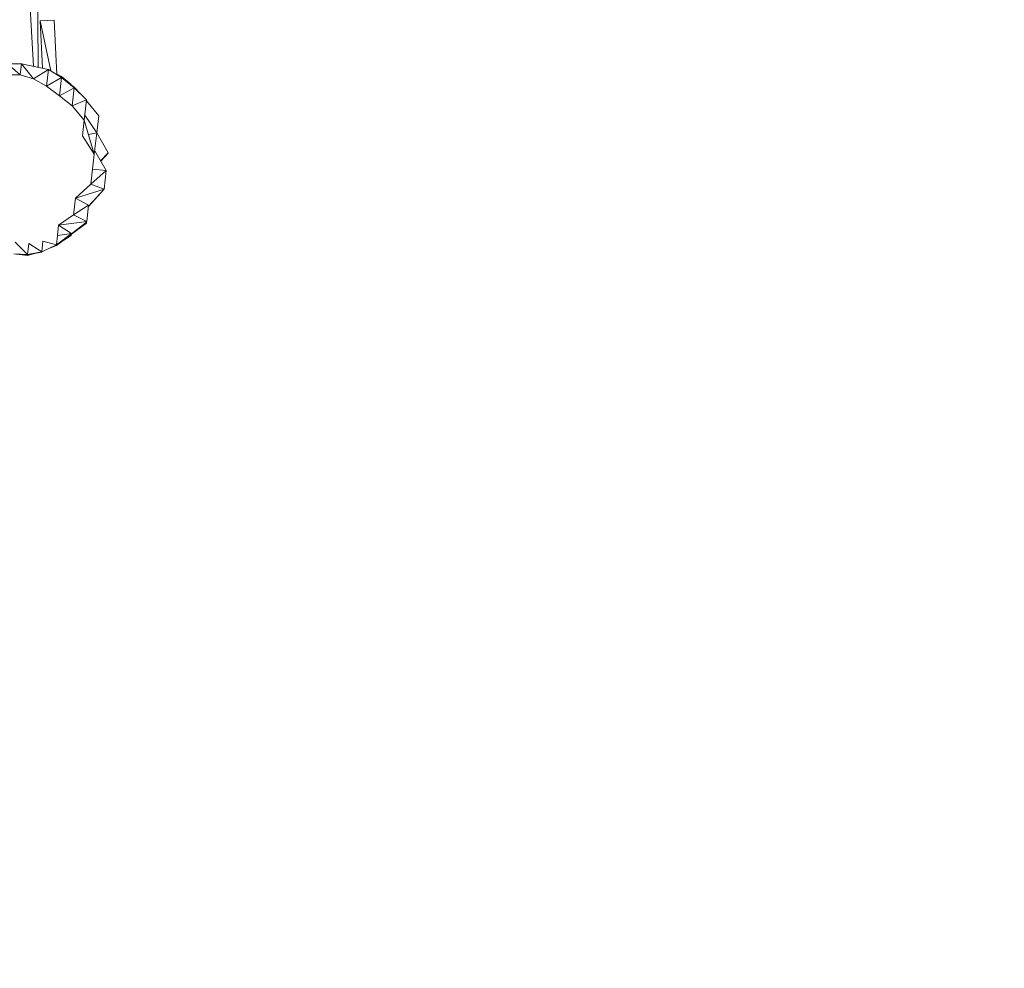
# Model space of a CAD drawing. Units: millimetres. Extents: x -14130 to 5275, y -10417 to -1333.
# Drawn here: x -1162 to -80, y -6095 to -5053 of the extents above; entities that cross this region are included whole.
import ezdxf

# ---------------------------------------------------------------- set-up
doc = ezdxf.new("R2010")
doc.units = ezdxf.units.MM
doc.header["$MEASUREMENT"] = 0
doc.layers.add('МАФЫ НАШИ', color=7, linetype='Continuous', lineweight=25)

# ---------------------------------------------------------------- blocks, each defined once
blk = doc.blocks.new('рол78з9')
at = {"layer": 'МАФЫ НАШИ', "color": 7}
blk.add_open_spline([(16715.1, 7232.4), (16737.1, 6752.2), (16797.9, 5429.2), (19203.6, 5493.1), (20788.5, 5680.3), (21266.9, 4099.8), (22465.4, 4482.5), (22338.5, 3576.3), (24578.1, 3062.2), (26095.7, 3836.3), (27185.6, 5066.6), (28216, 5245.6), (29448.3, 5348.8), (29190.2, 4486.3), (28477.8, 4288.4), (28466.2, 3102), (28979.1, 1932.8), (30531.7, 1694), (32260.9, 1516.5), (33970.4, 2197.2), (35204.5, 3570.8), (35729.1, 5026.7), (36117.4, 6229.4), (36075.7, 7076.1), (36034.3, 7812), (36042.6, 8544.5), (35386.5, 9227.6), (34718.9, 9786.9), (33707.3, 10178.5), (32550.6, 9885.8), (31796, 9016.9), (30527.3, 8729.1), (29532.2, 9544.4), (28474.3, 9269.9), (27639.5, 8993.8), (27062.9, 9750.3), (26205.8, 9579.3), (25487.8, 10078.1), (24759, 10045.2), (23975.1, 10676.3), (22799.5, 10626.8), (21681.8, 10372.6), (20629.6, 10058.5), (20580.6, 8943), (19796.4, 8990.1), (19139.5, 8894.8), (17854, 8730.1), (17151.1, 8342.9), (16679.8, 7810.8), (16704.5, 7405.2), (16715.1, 7232.4)], degree=3, knots=[0, 0, 0, 0, 1234.060417, 3399.943514, 4334.473321, 5961.890936, 6618.580581, 7687.869293, 9079.663709, 11003.699836, 12591.641002, 13702.42258, 14682.160108, 15019.725031, 15856.797652, 16613.034969, 17999.442725, 19287.543075, 21296.221023, 23373.368453, 24784.682224, 26711.145586, 27781.618915, 28326.917057, 29128.141993, 29948.049293, 30285.292296, 31661.341015, 32554.308735, 33515.384124, 35151.433671, 35845.181617, 37338.88674, 38559.347423, 39144.780645, 39812.590964, 40994.916969, 41475.317467, 42605.06607, 43056.368835, 44439.208181, 45962.248804, 46768.315044, 47682.013992, 48400.56647, 48788.33227, 49802.168157, 50607.568155, 51255.580659, 51736.361192, 51736.361192, 51736.361192, 51736.361192], dxfattribs=at)
at = {"layer": 'МАФЫ НАШИ', "color": 7, "lineweight": 15}
for points in [[(29677.2, 6897.8), (29677.2, 6897.8), (29662.2, 7159.8), (29662.2, 7159.8)], [(29682.3, 6896.6), (29682.3, 6896.6), (29680.6, 7159.6), (29680.6, 7159.6)], [(29699.9, 6948.3), (29699.9, 6948.3), (29684.6, 6947.7), (29684.6, 6947.7)], [(29684.6, 6947.7), (29684.6, 6947.7), (29687.1, 6895.6), (29687.1, 6895.6)], [(29696.3, 6892.6), (29696.3, 6892.6), (29684.6, 6947.7), (29684.6, 6947.7)], [(29702.8, 6888.7), (29702.8, 6888.7), (29699.9, 6948.3), (29699.9, 6948.3)], [(29648.8, 6900.6), (29648.8, 6900.6), (29664, 6900.6), (29664, 6900.6)], [(29662.7, 6888.5), (29662.7, 6888.5), (29648.8, 6900.6), (29648.8, 6900.6)], [(29664, 6900.6), (29664, 6900.6), (29662.7, 6888.5), (29662.7, 6888.5)], [(29664, 6900.6), (29664, 6900.6), (29693.8, 6894.1), (29693.8, 6894.1)], [(29677.4, 6884), (29677.4, 6884), (29664, 6900.6), (29664, 6900.6)], [(29693.8, 6894.1), (29693.8, 6894.1), (29677.4, 6884), (29677.4, 6884)], [(29691.7, 6875.9), (29691.7, 6875.9), (29693.8, 6894.1), (29693.8, 6894.1)], [(29693.8, 6894.1), (29693.8, 6894.1), (29708, 6885.6), (29708, 6885.6)], [(29662.7, 6888.5), (29662.7, 6888.5), (29647.4, 6888.4), (29647.4, 6888.4)], [(29677.4, 6884), (29677.4, 6884), (29662.7, 6888.5), (29662.7, 6888.5)], [(29691.7, 6875.9), (29691.7, 6875.9), (29677.4, 6884), (29677.4, 6884)], [(29708, 6885.6), (29708, 6885.6), (29691.7, 6875.9), (29691.7, 6875.9)], [(29702.7, 6889.4), (29702.7, 6889.4), (29708.1, 6886.6), (29708.1, 6886.6)], [(29705.7, 6865.4), (29705.7, 6865.4), (29708, 6885.6), (29708, 6885.6)], [(29721.9, 6874), (29721.9, 6874), (29708, 6885.6), (29708, 6885.6)], [(29708.1, 6886.6), (29708.1, 6886.6), (29718.5, 6877.6), (29718.5, 6877.6)], [(29715, 6880.1), (29715, 6880.1), (29708.1, 6886.6), (29708.1, 6886.6)], [(29722, 6875), (29722, 6875), (29712.6, 6881.8), (29712.6, 6881.8)], [(29705.7, 6865.4), (29705.7, 6865.4), (29691.7, 6875.9), (29691.7, 6875.9)], [(29721.9, 6874), (29721.9, 6874), (29705.7, 6865.4), (29705.7, 6865.4)], [(29719.7, 6854.3), (29719.7, 6854.3), (29721.9, 6874), (29721.9, 6874)], [(29722, 6875), (29722, 6875), (29721.9, 6874), (29721.9, 6874)], [(29735.7, 6860.9), (29735.7, 6860.9), (29721.9, 6874), (29721.9, 6874)], [(29728.8, 6867.5), (29728.8, 6867.5), (29722, 6875), (29722, 6875)], [(29719.7, 6854.3), (29719.7, 6854.3), (29705.7, 6865.4), (29705.7, 6865.4)], [(29735.7, 6860.9), (29735.7, 6860.9), (29719.7, 6854.3), (29719.7, 6854.3)], [(29733.1, 6838.7), (29733.1, 6838.7), (29735.7, 6860.9), (29735.7, 6860.9)], [(29735.5, 6859.9), (29735.5, 6859.9), (29748.9, 6843.3), (29748.9, 6843.3)], [(29735.9, 6859.5), (29735.9, 6859.5), (29735.6, 6860.4), (29735.6, 6860.4)], [(29733.1, 6838.7), (29733.1, 6838.7), (29719.7, 6854.3), (29719.7, 6854.3)], [(29731.2, 6821.5), (29731.2, 6821.5), (29733.1, 6838.7), (29733.1, 6838.7)], [(29733.1, 6838.7), (29733.1, 6838.7), (29744.1, 6801.3), (29744.1, 6801.3)], [(29733.8, 6844.2), (29733.8, 6844.2), (29746.8, 6824.5), (29746.8, 6824.5)], [(29746.8, 6824.5), (29746.8, 6824.5), (29748.9, 6843.3), (29748.9, 6843.3)], [(29744.1, 6801.3), (29744.1, 6801.3), (29731.2, 6821.5), (29731.2, 6821.5)], [(29746.8, 6824.5), (29746.8, 6824.5), (29737.8, 6822.8), (29737.8, 6822.8)], [(29744.1, 6801.3), (29744.1, 6801.3), (29746.8, 6824.5), (29746.8, 6824.5)], [(29746.8, 6824.5), (29746.8, 6824.5), (29759.5, 6802.8), (29759.5, 6802.8)], [(29742.3, 6784.6), (29742.3, 6784.6), (29744.1, 6801.3), (29744.1, 6801.3)], [(29744.5, 6804.8), (29744.5, 6804.8), (29757.3, 6783.1), (29757.3, 6783.1)], [(29751, 6793.8), (29751, 6793.8), (29759.5, 6802.8), (29759.5, 6802.8)], [(29751.1, 6793.7), (29751.1, 6793.7), (29759.5, 6802.3), (29759.5, 6802.3)], [(29759.5, 6802.8), (29759.5, 6802.8), (29759.5, 6802.3), (29759.5, 6802.3)], [(29740.4, 6768.4), (29740.4, 6768.4), (29742.3, 6784.6), (29742.3, 6784.6)], [(29757.3, 6783.1), (29757.3, 6783.1), (29742.3, 6784.6), (29742.3, 6784.6)], [(29740.4, 6768.4), (29740.4, 6768.4), (29757.3, 6783.1), (29757.3, 6783.1)], [(29757.3, 6783.1), (29757.3, 6783.1), (29755, 6762.9), (29755, 6762.9)], [(29723.4, 6752.7), (29723.4, 6752.7), (29740.4, 6768.4), (29740.4, 6768.4)], [(29723.4, 6752.7), (29723.4, 6752.7), (29755, 6762.9), (29755, 6762.9)], [(29737.6, 6743.6), (29737.6, 6743.6), (29755, 6762.9), (29755, 6762.9)], [(29737.7, 6744.1), (29737.7, 6744.1), (29755, 6762.9), (29755, 6762.9)], [(29755, 6762.9), (29755, 6762.9), (29740.4, 6768.4), (29740.4, 6768.4)], [(29721.4, 6734.5), (29721.4, 6734.5), (29723.4, 6752.7), (29723.4, 6752.7)], [(29737.8, 6745.1), (29737.8, 6745.1), (29723.4, 6752.7), (29723.4, 6752.7)], [(29721.4, 6734.5), (29721.4, 6734.5), (29737.8, 6745.1), (29737.8, 6745.1)], [(29737.8, 6745.1), (29737.8, 6745.1), (29735.8, 6727.4), (29735.8, 6727.4)], [(29704.9, 6723.3), (29704.9, 6723.3), (29721.4, 6734.5), (29721.4, 6734.5)], [(29735.8, 6727.4), (29735.8, 6727.4), (29721.4, 6734.5), (29721.4, 6734.5)], [(29703.6, 6711.7), (29703.6, 6711.7), (29704.9, 6723.3), (29704.9, 6723.3)], [(29704.9, 6723.3), (29704.9, 6723.3), (29735.8, 6727.4), (29735.8, 6727.4)], [(29719.1, 6714.2), (29719.1, 6714.2), (29704.9, 6723.3), (29704.9, 6723.3)], [(29719, 6713.7), (29719, 6713.7), (29735.7, 6726.4), (29735.7, 6726.4)], [(29719, 6713.2), (29719, 6713.2), (29735.6, 6725.9), (29735.6, 6725.9)], [(29719, 6713.2), (29719, 6713.2), (29735.6, 6725.4), (29735.6, 6725.4)], [(29735.6, 6725.9), (29735.6, 6725.9), (29735.7, 6726.4), (29735.7, 6726.4)], [(29735.6, 6725.4), (29735.6, 6725.4), (29735.6, 6725.9), (29735.6, 6725.9)], [(29735.7, 6726.4), (29735.7, 6726.4), (29735.8, 6727.4), (29735.8, 6727.4)], [(29702.4, 6701.5), (29702.4, 6701.5), (29719.1, 6714.2), (29719.1, 6714.2)], [(29702.4, 6701.5), (29702.4, 6701.5), (29719, 6713.7), (29719, 6713.7)], [(29702.4, 6701.5), (29702.4, 6701.5), (29719, 6713.2), (29719, 6713.2)], [(29702.4, 6701), (29702.4, 6701), (29719, 6713.2), (29719, 6713.2)], [(29702.4, 6701.5), (29702.4, 6701.5), (29703.6, 6711.7), (29703.6, 6711.7)], [(29703.6, 6711.7), (29703.6, 6711.7), (29719.1, 6714.2), (29719.1, 6714.2)], [(29706.5, 6704.1), (29706.5, 6704.1), (29718.8, 6711.7), (29718.8, 6711.7)], [(29719, 6713.2), (29719, 6713.2), (29718.8, 6711.7), (29718.8, 6711.7)], [(29657.1, 6704.4), (29657.1, 6704.4), (29670.7, 6690.8), (29670.7, 6690.8)], [(29670.7, 6690.8), (29670.7, 6690.8), (29672.1, 6703), (29672.1, 6703)], [(29672.1, 6703), (29672.1, 6703), (29686.3, 6693.9), (29686.3, 6693.9)], [(29686.3, 6693.9), (29686.3, 6693.9), (29687.6, 6705.5), (29687.6, 6705.5)], [(29686.3, 6693.9), (29686.3, 6693.9), (29702.4, 6701.5), (29702.4, 6701.5)], [(29687.6, 6705.5), (29687.6, 6705.5), (29702.4, 6701.5), (29702.4, 6701.5)], [(29694.3, 6697.7), (29694.3, 6697.7), (29702.4, 6701), (29702.4, 6701)], [(29702.4, 6701), (29702.4, 6701), (29702.4, 6701.5), (29702.4, 6701.5)], [(29670.6, 6689.8), (29670.6, 6689.8), (29655.6, 6691.8), (29655.6, 6691.8)], [(29655.6, 6691.8), (29655.6, 6691.8), (29670.7, 6690.8), (29670.7, 6690.8)], [(29663.1, 6691.3), (29663.1, 6691.3), (29670.7, 6690.3), (29670.7, 6690.3)], [(29681.2, 6692.9), (29681.2, 6692.9), (29670.6, 6689.8), (29670.6, 6689.8)], [(29670.7, 6690.8), (29670.7, 6690.8), (29686.3, 6693.9), (29686.3, 6693.9)], [(29678.6, 6692.4), (29678.6, 6692.4), (29670.7, 6690.3), (29670.7, 6690.3)], [(29686.3, 6693.4), (29686.3, 6693.4), (29678.5, 6692.1), (29678.5, 6692.1)], [(29682.9, 6693.2), (29682.9, 6693.2), (29686.3, 6693.4), (29686.3, 6693.4)], [(29686.3, 6693.4), (29686.3, 6693.4), (29686.3, 6693.9), (29686.3, 6693.9)]]:
    blk.add_open_spline(points, degree=3, dxfattribs=at)

msp = doc.modelspace()

# ---------------------------------------------------------------- block references
at = {"layer": 'МАФЫ НАШИ'}
msp.add_blockref('рол78з9', (-30824.3, -12002.1), dxfattribs=at)

doc.saveas('drawing.dxf')
